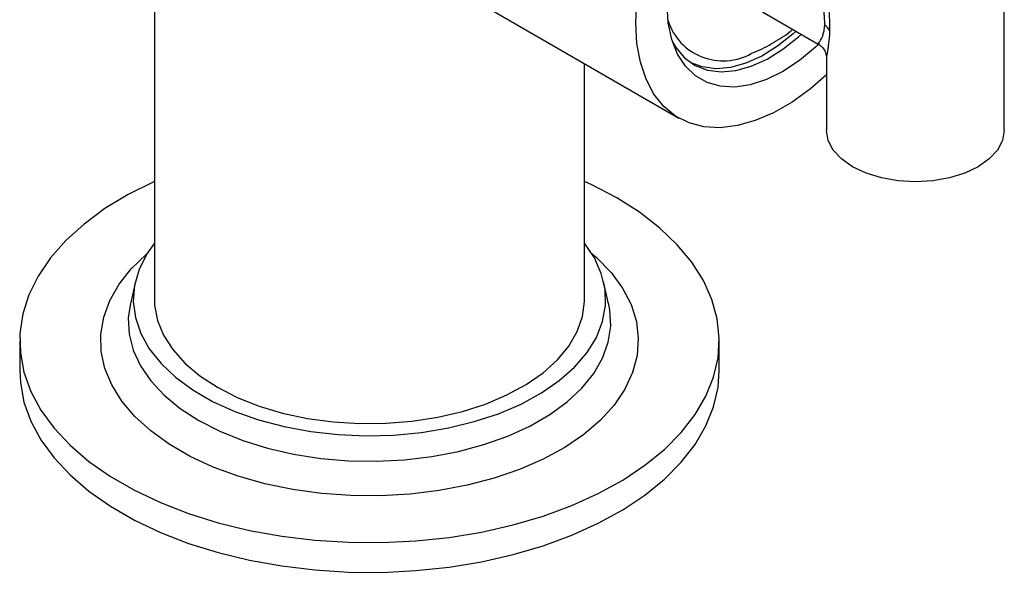
# Model space of a CAD drawing. Units: millimetres. Extents: x -175 to 68, y -22 to 298.
# Drawn here: x -37 to 68, y -22 to 38 of the extents above; entities that cross this region are included whole.
import ezdxf

# ---------------------------------------------------------------- set-up
doc = ezdxf.new("R2010")
doc.units = ezdxf.units.MM

msp = doc.modelspace()

# ---------------------------------------------------------------- linework, layer by layer
at = {"color": 7, "linetype": 'Continuous', "lineweight": 25}
for p, q in [((-23, 102.39), (-23, 7.59)), ((67.87, 25.67), (67.87, 50.14)), ((3.99, 43.78), (33.07, 26.99)), ((42.02, 38.34), (47.97, 34.9)), ((23, 7.59), (23, 32.8)), ((48.87, 33.41), (48.87, 25.67)), ((-25.03, 9.5), (-25.57, 7.14)), ((25.57, 7.14), (25.03, 9.5)), ((-37.4, 3.18), (-37.4, 0)), ((37.4, 0), (37.4, 3.18))]:
    msp.add_line(p, q, dxfattribs=at)
at = {"color": 7, "linetype": 'Continuous', "lineweight": 25, "flags": 128}
for points in [[(48.87, 31.61), (47.14, 30.12), (45.18, 28.7), (43.21, 27.56), (41.25, 26.71), (39.33, 26.18), (37.5, 25.96), (35.76, 26.05), (34.17, 26.47), (32.73, 27.2), (31.47, 28.23), (30.41, 29.55), (29.57, 31.13), (28.96, 32.95), (28.59, 34.97), (28.46, 37.18), (28.59, 39.53)], [(48.11, 34.96), (47.68, 34.56), (45.96, 33.13), (44.19, 31.97), (42.43, 31.1), (40.71, 30.54), (39.05, 30.3), (37.5, 30.38), (36.09, 30.78), (34.84, 31.5), (33.78, 32.53), (32.94, 33.83), (32.32, 35.38), (31.95, 37.16), (31.82, 39.12)], [(32.42, 35.06), (32.75, 34.53), (33.69, 33.43), (34.82, 32.62), (36.13, 32.12), (37.59, 31.93), (39.15, 32.07), (40.8, 32.52), (42.5, 33.29), (44.2, 34.34), (45.87, 35.66), (46.18, 35.94)], [(45.61, 36.26), (45.31, 35.99), (43.63, 34.67), (41.93, 33.61), (40.24, 32.85), (38.59, 32.4), (37.02, 32.26), (35.57, 32.45), (34.39, 32.88)], [(67.87, 25.67), (67.69, 24.6), (67.15, 23.57), (66.27, 22.62), (65.09, 21.79), (63.65, 21.11), (62.01, 20.6), (60.23, 20.29), (58.37, 20.18), (56.52, 20.29), (54.74, 20.6), (53.09, 21.11), (51.65, 21.79), (50.47, 22.62), (49.59, 23.57), (49.05, 24.6), (48.87, 25.67)], [(-23, 20.21), (-23.07, 20.18), (-25.8, 18.82), (-28.29, 17.31), (-30.52, 15.66), (-32.46, 13.9), (-34.11, 12.05), (-35.43, 10.1), (-36.42, 8.1), (-37.07, 6.05), (-37.38, 3.97), (-37.33, 1.88), (-36.94, -0.19), (-36.2, -2.24), (-35.13, -4.23), (-33.72, -6.15), (-32.01, -7.99), (-29.99, -9.72), (-27.69, -11.33), (-25.14, -12.8), (-22.35, -14.13), (-19.35, -15.29), (-16.17, -16.28), (-12.84, -17.09), (-9.39, -17.71), (-5.85, -18.14), (-2.26, -18.37), (1.36, -18.39), (4.96, -18.22), (8.51, -17.84), (11.99, -17.27), (15.35, -16.5), (18.57, -15.56), (21.62, -14.43), (24.46, -13.15), (27.08, -11.71), (29.44, -10.13), (31.53, -8.43), (33.32, -6.62), (34.81, -4.71), (35.96, -2.74), (36.79, -0.71), (37.27, 1.36), (37.4, 3.45), (37.18, 5.53), (36.61, 7.59), (35.71, 9.61), (34.47, 11.57), (32.9, 13.45), (31.03, 15.23), (28.87, 16.91), (26.45, 18.45), (26.45, 18.45)], [(26.45, 18.45), (23.77, 19.85), (23, 20.21)], [(-23, 13.61), (-23.8, 12.47), (-24.63, 10.81), (-25.11, 9.1), (-25.25, 7.38), (-25.03, 5.66), (-24.45, 3.96), (-23.54, 2.32), (-22.29, 0.75), (-20.73, -0.73), (-18.88, -2.08), (-16.77, -3.31), (-14.41, -4.37), (-11.86, -5.27), (-9.14, -5.99), (-6.29, -6.52), (-3.36, -6.85), (-0.37, -6.98), (2.61, -6.9), (5.57, -6.62), (8.44, -6.14), (11.2, -5.47), (13.79, -4.62), (16.2, -3.59), (18.38, -2.4), (20.29, -1.08), (21.93, 0.37), (23.26, 1.92), (24.26, 3.54), (24.92, 5.23), (25.23, 6.95), (25.18, 8.67), (24.78, 10.38), (24.04, 12.06), (23, 13.61)], [(-23, 7.59), (-22.98, 6.98), (-22.67, 5.36), (-22.02, 3.76), (-21.04, 2.23), (-19.74, 0.78), (-18.14, -0.57), (-16.26, -1.79)], [(-16.26, -1.79), (-14.14, -2.88), (-11.81, -3.8), (-9.29, -4.55), (-6.63, -5.12), (-3.88, -5.49), (-1.06, -5.67), (1.77, -5.64), (4.57, -5.42), (7.31, -5), (9.93, -4.38), (12.41, -3.59), (14.69, -2.62), (16.76, -1.5), (18.57, -0.24), (20.09, 1.13), (21.32, 2.61), (22.22, 4.16), (22.78, 5.76), (23, 7.39), (23, 7.59)], [(-37.4, 0), (-37.33, -1.3), (-36.94, -3.38), (-36.2, -5.42), (-35.13, -7.41), (-33.72, -9.33), (-32.01, -11.17), (-29.99, -12.9), (-27.69, -14.51), (-25.14, -15.99), (-22.35, -17.31), (-19.35, -18.48), (-16.17, -19.47), (-12.84, -20.28), (-9.39, -20.9), (-5.85, -21.32), (-2.26, -21.55), (1.36, -21.58), (4.96, -21.4), (8.51, -21.02), (11.99, -20.45), (15.35, -19.69), (18.57, -18.74), (21.62, -17.62), (24.46, -16.33), (27.08, -14.89), (29.44, -13.32), (31.53, -11.61), (33.32, -9.8), (34.81, -7.9), (35.96, -5.92), (36.79, -3.89), (37.27, -1.82), (37.4, 0)]]:
    msp.add_lwpolyline(points, dxfattribs=at)
at = {"color": 8, "linetype": 'Continuous', "lineweight": 25, "flags": 128}
for points in [[(23.76, 12.52), (24.28, 12.07), (25.83, 10.47), (27.06, 8.79), (27.96, 7.04), (28.53, 5.24), (28.74, 3.41), (28.61, 1.59), (28.13, -0.22), (27.31, -1.99), (26.16, -3.69), (24.69, -5.31), (22.93, -6.83), (20.88, -8.22), (18.58, -9.48), (16.05, -10.58), (13.33, -11.52), (10.45, -12.27), (7.44, -12.84), (4.34, -13.22), (1.19, -13.4), (-1.98, -13.37), (-5.12, -13.14), (-8.2, -12.72), (-11.18, -12.1), (-14.03, -11.3), (-16.7, -10.32), (-19.18, -9.18), (-21.42, -7.89), (-23.39, -6.46), (-25.09, -4.91), (-26.48, -3.27), (-27.55, -1.55), (-28.29, 0.23), (-28.68, 2.04), (-28.72, 3.87), (-28.42, 5.69), (-27.77, 7.48), (-26.78, 9.22), (-25.47, 10.88), (-23.85, 12.45), (-23.76, 12.52)], [(-25.57, 7.17), (-25.79, 5.62), (-25.7, 3.89), (-25.26, 2.18), (-24.49, 0.5), (-23.38, -1.11), (-21.96, -2.63), (-20.23, -4.05), (-18.24, -5.34)], [(-18.24, -5.34), (-16, -6.49), (-13.54, -7.49), (-10.9, -8.31), (-8.11, -8.95), (-5.22, -9.4), (-2.25, -9.65), (0.75, -9.7), (3.74, -9.55), (6.68, -9.2), (9.52, -8.65), (12.24, -7.92), (14.8, -7.01), (17.15, -5.94), (19.27, -4.71), (21.13, -3.35), (22.71, -1.88), (23.97, -0.31), (24.92, 1.33), (25.52, 3.03), (25.79, 4.75), (25.7, 6.49), (25.55, 7.23)]]:
    msp.add_lwpolyline(points, dxfattribs=at)
at = {"color": 7, "linetype": 'Continuous', "lineweight": 25}
for centre, radius, start, end in [((37.8, 39.28), 6.18, 197.9328, 299.156), ((47.97, 35.77), 1.34, 24.1969, 58.4439)]:
    msp.add_arc(centre, radius, start, end, dxfattribs=at)
at = {"color": 8, "linetype": 'Continuous', "lineweight": 25}
for points, knots in [([(48.67, 37.19), (48.67, 37.42), (48.65, 37.78), (48.6, 38.33), (48.54, 38.78), (48.46, 39.29), (48.37, 39.85), (48.26, 40.6), (48.12, 41.56), (48, 42.67), (47.94, 43.99), (48.02, 45.41), (48.29, 46.79), (48.7, 47.51), (48.87, 47.81)], [0, 0, 0, 0, 0.071694, 0.109917, 0.150155, 0.194453, 0.244215, 0.299608, 0.389764, 0.498118, 0.597711, 0.746113, 0.89466, 1, 1, 1, 1]), ([(48.89, 42.72), (48.89, 42.37), (48.88, 41.38), (48.99, 40.07), (49.09, 38.84), (49.18, 37.63), (49.18, 36.85), (49.19, 36.32)], [0, 0, 0, 0, 0.157679, 0.437973, 0.582986, 0.71856, 1, 1, 1, 1]), ([(47.97, 34.91), (47.97, 34.91), (47.97, 34.93), (48.07, 35.06), (48.21, 35.27), (48.36, 35.53), (48.49, 35.86), (48.61, 36.3), (48.65, 36.71), (48.67, 36.91)], [0, 0, 0, 0, 0.1402589, 0.3355162, 0.4945193, 0.620835, 0.7471681, 0.8737754, 1, 1, 1, 1]), ([(49.19, 36.32), (49.18, 36.09), (49.16, 35.61), (49.09, 35.03), (49.02, 34.52), (48.93, 33.96), (48.85, 33.57), (48.88, 33.42), (48.88, 33.41)], [0, 0, 0, 0, 0.15643, 0.321077, 0.477225, 0.64408, 0.96627, 1, 1, 1, 1])]:
    msp.add_open_spline(points, degree=3, knots=knots, dxfattribs=at)
at = {"color": 7, "linetype": 'Continuous', "lineweight": 25}
msp.add_open_spline([(48.67, 36.91), (48.67, 37), (48.67, 37.09), (48.67, 37.19)], degree=3, dxfattribs=at)
for points, knots in [([(40.85, 33.92), (40.98, 33.97), (41.8, 34.26), (43.2, 35.05), (44.54, 35.86), (45.18, 36.4), (45.26, 36.47)], [0, 0, 0, 0, 0.083113, 0.508757, 0.939525, 1, 1, 1, 1]), ([(47.96, 34.91), (48.11, 34.81), (48.39, 34.61), (48.78, 34.06), (48.84, 33.68), (48.87, 33.43)], [0, 0, 0, 0, 0.263768, 0.520901, 1, 1, 1, 1])]:
    msp.add_open_spline(points, degree=3, knots=knots, dxfattribs=at)

doc.saveas('drawing.dxf')
